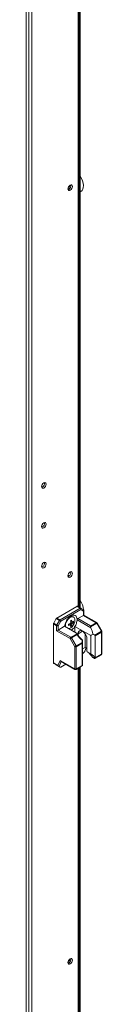
# Model space of a CAD drawing. Units: millimetres. Extents: x -3786 to 4614, y -3385 to 2555.
# Drawn here: x 3132 to 3185, y 606 to 1292 of the extents above; entities that cross this region are included whole.
import ezdxf

# ---------------------------------------------------------------- set-up
doc = ezdxf.new("R2010")
doc.units = ezdxf.units.MM
doc.header["$LTSCALE"] = 5

msp = doc.modelspace()

# ---------------------------------------------------------------- linework, layer by layer
at = {"color": 7, "linetype": 'Continuous', "lineweight": 18}
for p, q in [((3131.94, -137.21), (3131.95, 1512.2)), ((3133.91, -136.62), (3133.92, 1512.79)), ((3135.88, -132.85), (3135.89, 1511.91)), ((3168.89, 882.29), (3168.89, 1322.41)), ((3169.74, 881.8), (3169.74, 1322.91)), ((3161.63, 1173.33), (3161.19, 1173.15)), ((3162.19, 1173.78), (3161.24, 1174.33)), ((3162.81, 1174.65), (3161.68, 1175.3)), ((3143.26, 965.94), (3142.83, 965.76)), ((3143.26, 938.18), (3142.83, 938)), ((3143.26, 910.42), (3142.83, 910.24)), ((3161.16, 904.51), (3161.92, 904.07)), ((3161.63, 903.87), (3161.19, 903.69)), ((3167.42, 882.88), (3153.36, 874.77)), ((3155.59, 873.48), (3169.64, 881.6)), ((3170.17, 880.68), (3156.12, 872.56)), ((3169.64, 881.6), (3167.42, 882.88)), ((3167.79, 882.92), (3170.02, 881.63)), ((3170.02, 881.63), (3171.83, 880.59)), ((3171.99, 879.63), (3170.17, 880.68)), ((3171.99, 876.62), (3171.99, 879.63)), ((3172.2, 876.75), (3172.2, 879.94)), ((3151.17, 871.24), (3152.99, 874.37)), ((3151.17, 871.24), (3153.4, 869.95)), ((3155.21, 873.09), (3152.99, 874.37)), ((3153.36, 874.77), (3155.59, 873.48)), ((3153.4, 869.95), (3155.21, 873.09)), ((3156.12, 872.56), (3154.31, 869.43)), ((3163.89, 871.86), (3163.03, 872.02)), ((3165.01, 871.64), (3164.2, 871.8)), ((3164.97, 875.43), (3164.58, 875.65)), ((3167.46, 874.01), (3167.47, 873.43)), ((3177.04, 867.91), (3167.47, 873.43)), ((3168, 874.32), (3171.99, 876.62)), ((3168, 874.32), (3176.84, 869.22)), ((3180.82, 871.52), (3171.99, 876.62)), ((3181.19, 871.56), (3172.2, 876.75)), ((3176.84, 869.22), (3180.82, 871.52)), ((3181.19, 871.13), (3176.84, 868.61)), ((3184.42, 865.54), (3181.19, 871.13)), ((3184.69, 865.7), (3181.47, 871.28)), ((3151.02, 870.71), (3151.02, 843.46)), ((3153.25, 869.43), (3151.02, 870.71)), ((3153.25, 865.8), (3153.25, 869.43)), ((3162.61, 860.4), (3153.25, 865.8)), ((3154.31, 869.43), (3154.31, 866.42)), ((3154.31, 866.42), (3158.83, 869.03)), ((3154.31, 866.42), (3163.14, 861.32)), ((3158.83, 869.03), (3167.09, 864.26)), ((3159.36, 869.5), (3159.45, 868.67)), ((3162.87, 870.09), (3162.3, 870.75)), ((3162.87, 870.09), (3163.08, 869.95)), ((3163.62, 869.23), (3163.08, 869.86)), ((3165.97, 868.95), (3176.97, 862.61)), ((3165.97, 864.9), (3165.97, 868.95)), ((3179.84, 862.9), (3184.42, 865.54)), ((3184.57, 865.02), (3180.15, 862.47)), ((3184.57, 849.55), (3184.57, 865.02)), ((3184.79, 849.86), (3184.79, 865.32)), ((3165.83, 854.81), (3162.61, 860.4)), ((3163.14, 861.32), (3167.49, 863.83)), ((3167.49, 863.22), (3163.51, 860.92)), ((3163.51, 860.92), (3166.74, 855.34)), ((3166.74, 855.34), (3170.94, 857.76)), ((3168.17, 862.77), (3168.17, 863.84)), ((3170.94, 857.76), (3170.94, 859.24)), ((3171.31, 859.39), (3171.31, 857.54)), ((3171.31, 857.54), (3171.31, 841.93)), ((3173.12, 854.33), (3173.12, 863.8)), ((3174.32, 860.29), (3174.32, 852.82)), ((3176.97, 849.77), (3176.97, 862.61)), ((3178.55, 863.65), (3179.84, 862.9)), ((3180.15, 862.47), (3180.15, 847)), ((3165.83, 839.35), (3165.83, 854.81)), ((3171.09, 857.24), (3166.89, 854.81)), ((3166.89, 854.81), (3166.89, 839.35)), ((3171.09, 841.77), (3171.09, 857.24)), ((3171.31, 853.29), (3173.12, 854.33)), ((3172.6, 851.16), (3171.31, 849.76)), ((3172.89, 851.6), (3173.85, 853.9)), ((3174.32, 853.63), (3173.12, 854.33)), ((3176.97, 849.77), (3174.51, 851.19)), ((3154.12, 841.67), (3155.61, 845.25)), ((3155.61, 845.25), (3165.83, 839.35)), ((3156.02, 844.76), (3165.99, 839)), ((3178.64, 847.15), (3179.52, 846.64)), ((3179.88, 846.59), (3184.42, 849.21)), ((3180.15, 847), (3184.57, 849.55)), ((3151.02, 843.46), (3154.12, 841.67)), ((3154.53, 841.18), (3151.17, 843.12)), ((3152.99, 842.07), (3151.17, 843.12)), ((3152.99, 842.07), (3155.8, 840.44)), ((3155.8, 840.44), (3154.92, 840.95)), ((3159.75, 842.61), (3156.12, 840.51)), ((3166.74, 839), (3171.28, 841.62)), ((3166.89, 839.35), (3171.09, 841.77)), ((3168.89, 564.65), (3168.89, 840.25)), ((3169.74, 564.16), (3169.74, 840.74)), ((3171.31, 841.65), (3171.27, 841.63)), ((3171.31, 841.93), (3171.31, 841.65)), ((3161.62, 634.41), (3161.19, 634.23)), ((3162.19, 634.86), (3161.24, 635.41)), ((3162.81, 635.73), (3161.68, 636.38))]:
    msp.add_line(p, q, dxfattribs=at)
at = {"color": 8, "linetype": 'Continuous', "lineweight": 18}
for p, q in [((3168.28, 1322.06), (3168.27, 882.64)), ((3168.98, 1322.47), (3168.98, 882.24)), ((3171.24, 865.62), (3168.17, 863.84)), ((3172.6, 851.16), (3173.77, 853.95)), ((3156.41, 844.53), (3154.92, 840.95)), ((3168.27, 839.89), (3168.27, 565.01)), ((3168.98, 840.3), (3168.97, 564.6))]:
    msp.add_line(p, q, dxfattribs=at)
at = {"color": 8, "linetype": 'Continuous', "lineweight": 18, "flags": 128}
for points in [[(3169.74, 1171.61), (3170.17, 1171.84), (3170.94, 1172.54), (3171.5, 1173.53), (3171.81, 1174.75), (3171.88, 1176.17), (3171.69, 1177.72), (3171.25, 1179.33), (3170.58, 1180.95), (3169.74, 1182.47)], [(3181.19, 871.13), (3181.29, 871.18), (3181.37, 871.23), (3181.42, 871.26), (3181.46, 871.28), (3181.47, 871.28)], [(3184.42, 865.54), (3184.51, 865.6), (3184.59, 865.64), (3184.65, 865.67), (3184.68, 865.69), (3184.69, 865.7)], [(3165.83, 839.35), (3165.84, 839.23), (3165.87, 839.14), (3165.92, 839.06), (3165.99, 839), (3165.99, 839)]]:
    msp.add_lwpolyline(points, dxfattribs=at)
at = {"color": 7, "linetype": 'Continuous', "lineweight": 18, "flags": 128}
for points in [[(3161.13, 1173.62), (3161.25, 1174.37), (3161.59, 1175.15), (3162.09, 1175.83), (3162.69, 1176.31), (3163.28, 1176.52), (3163.79, 1176.42), (3164.13, 1176.03), (3164.24, 1175.41), (3164.13, 1174.66), (3163.79, 1173.88), (3163.28, 1173.2), (3162.69, 1172.72), (3162.09, 1172.51), (3161.59, 1172.61), (3161.25, 1173), (3161.13, 1173.62)], [(3145.88, 968.02), (3145.76, 967.27), (3145.42, 966.49), (3144.92, 965.81), (3144.32, 965.33), (3143.73, 965.12), (3143.22, 965.22), (3142.88, 965.61), (3142.76, 966.23), (3142.88, 966.98), (3143.22, 967.76), (3143.73, 968.44), (3144.32, 968.92), (3144.92, 969.13), (3145.42, 969.03), (3145.76, 968.64), (3145.88, 968.02)], [(3145.88, 940.26), (3145.76, 939.51), (3145.42, 938.73), (3144.92, 938.05), (3144.32, 937.57), (3143.72, 937.36), (3143.22, 937.46), (3142.88, 937.85), (3142.76, 938.47), (3142.88, 939.22), (3143.22, 940), (3143.72, 940.68), (3144.32, 941.16), (3144.92, 941.37), (3145.42, 941.27), (3145.76, 940.88), (3145.88, 940.26)], [(3145.88, 912.5), (3145.76, 911.74), (3145.42, 910.97), (3144.92, 910.29), (3144.32, 909.8), (3143.72, 909.6), (3143.22, 909.7), (3142.88, 910.08), (3142.76, 910.7), (3142.88, 911.46), (3143.22, 912.24), (3143.72, 912.92), (3144.32, 913.4), (3144.92, 913.6), (3145.42, 913.51), (3145.76, 913.12), (3145.88, 912.5)], [(3161.13, 904.16), (3161.25, 904.91), (3161.59, 905.69), (3162.09, 906.37), (3162.69, 906.85), (3163.28, 907.06), (3163.79, 906.96), (3164.12, 906.57), (3164.24, 905.95), (3164.12, 905.2), (3163.79, 904.42), (3163.28, 903.74), (3162.69, 903.26), (3162.09, 903.05), (3161.59, 903.15), (3161.25, 903.54), (3161.13, 904.16)], [(3156.12, 872.56), (3156.03, 872.61), (3155.93, 872.67), (3155.82, 872.74), (3155.7, 872.81), (3155.57, 872.88), (3155.44, 872.95), (3155.32, 873.02), (3155.21, 873.09)], [(3161.88, 867.27), (3162.18, 867.37), (3163.11, 867.91), (3164.01, 868.73), (3164.8, 869.77), (3165.41, 870.94), (3165.8, 872.15), (3165.93, 873.3), (3165.8, 874.29), (3165.41, 875.05), (3164.8, 875.51), (3164.01, 875.64), (3163.11, 875.43), (3162.18, 874.89), (3161.28, 874.07), (3160.49, 873.03), (3159.88, 871.86), (3159.49, 870.65), (3159.36, 869.5), (3159.36, 869.5)], [(3154.31, 869.43), (3154.22, 869.48), (3154.12, 869.53), (3154.01, 869.6), (3153.89, 869.67), (3153.76, 869.74), (3153.63, 869.82), (3153.51, 869.89), (3153.4, 869.95)], [(3168.17, 863.84), (3168.29, 864.77), (3168.66, 865.48), (3169.23, 865.91), (3169.97, 866.04), (3170.81, 865.84), (3171.68, 865.33), (3172.52, 864.56), (3173.26, 863.59), (3173.83, 862.49), (3174.19, 861.36), (3174.32, 860.29)], [(3176.84, 869.22), (3176.84, 869.09), (3176.84, 868.94), (3176.84, 868.78), (3176.84, 868.61)], [(3162.61, 860.4), (3162.69, 860.45), (3162.79, 860.5), (3162.91, 860.57), (3163.03, 860.64), (3163.16, 860.71), (3163.28, 860.79), (3163.4, 860.86), (3163.51, 860.92)], [(3170.94, 857.76), (3171.02, 857.74), (3171.09, 857.72), (3171.16, 857.7), (3171.21, 857.67), (3171.26, 857.64), (3171.29, 857.61), (3171.31, 857.58), (3171.31, 857.54)], [(3165.83, 854.81), (3165.92, 854.86), (3166.02, 854.92), (3166.13, 854.98), (3166.25, 855.06), (3166.38, 855.13), (3166.51, 855.2), (3166.63, 855.27), (3166.74, 855.34)], [(3161.13, 634.7), (3161.25, 635.46), (3161.59, 636.23), (3162.09, 636.91), (3162.69, 637.39), (3163.28, 637.6), (3163.79, 637.5), (3164.12, 637.11), (3164.24, 636.5), (3164.12, 635.74), (3163.79, 634.96), (3163.28, 634.28), (3162.69, 633.8), (3162.09, 633.59), (3161.59, 633.69), (3161.25, 634.08), (3161.13, 634.7)]]:
    msp.add_lwpolyline(points, dxfattribs=at)
at = {"color": 7, "linetype": 'Continuous', "lineweight": 18}
for centre, radius, start, end in [((3160.03, 1176.02), 3.13, 300.70291, 8.683), ((3141.66, 968.63), 3.13, 300.70341, 8.68251), ((3141.66, 940.87), 3.13, 300.70315, 8.68277), ((3141.66, 913.1), 3.13, 300.70249, 8.68206), ((3160.03, 906.56), 3.13, 300.70398, 8.68194), ((3167.64, 882.58), 0.378, 65.72087, 125.60493), ((3169.86, 881.29), 0.378, 65.72087, 125.60493), ((3169.02, 880.63), 1.15, 2.60346, 57.39851), ((3169.61, 881.08), 0.692, 324.81569, 53.64656), ((3171.45, 879.94), 0.75, 359.99963, 59.99389), ((3171.42, 880.03), 0.692, 324.81722, 53.64503), ((3152.1, 870.68), 1.08, 148.86324, 178.03774), ((3153.93, 873.85), 1.08, 121.96478, 151.13804), ((3156.16, 872.56), 1.08, 121.96478, 151.13804), ((3154.97, 872.51), 1.15, 2.60369, 57.39302), ((3163.61, 873.54), 2.32, 65.38998, 125.93609), ((3164.5, 870.33), 1.84, 140.36784, 159.62536), ((3153.29, 890.33), 19.93, 298.78824, 301.20638), ((3151.6, 870.53), 11.53, 4.80933, 11.65851), ((3152.32, 870.95), 11.53, 4.80933, 11.65851), ((3163.8, 871.54), 0.378, 31.9207, 88.08213), ((3160.26, 877.27), 6.75, 304.94989, 314.7491), ((3160.25, 876.44), 6.76, 304.96323, 314.74319), ((3158.4, 872.06), 6.62, 356.35915, 3.64085), ((3168.63, 873.35), 1.16, 122.69519, 176.09673), ((3180.24, 870.6), 1.08, 28.84888, 58.0483), ((3180.82, 870.91), 0.75, 29.99976, 60.00269), ((3154.33, 869.39), 1.08, 148.86324, 178.03774), ((3153.78, 870.45), 1.15, 242.60988, 297.39077), ((3157.87, 881.4), 11.53, 288.34003, 295.18719), ((3141.71, 870.04), 19.79, 358.78092, 1.21621), ((3157.87, 880.56), 11.53, 288.3403, 295.18722), ((3163.1, 870.33), 0.377, 211.89396, 268.10887), ((3156.35, 870.53), 6.76, 345.25341, 355.03501), ((3159.95, 874.75), 6.62, 296.35242, 303.63071), ((3157.07, 870.96), 6.77, 345.25829, 355.02993), ((3162.39, 871.54), 1.84, 320.37125, 339.62422), ((3183.49, 864.98), 1.08, 1.95499, 31.13905), ((3184.04, 865.32), 0.75, 359.99963, 29.99976), ((3163.76, 860.35), 1.15, 122.6075, 177.39513), ((3162.57, 860.4), 1.08, 28.86027, 58.03691), ((3170.01, 857.2), 1.08, 1.95697, 31.14205), ((3170.94, 857.58), 0.377, 294.37596, 354.30441), ((3166.36, 855.84), 1.15, 242.6069, 297.38324), ((3165.81, 854.78), 1.08, 1.94955, 31.14946), ((3181.78, 852.87), 7.47, 180.41571, 193.04676), ((3184.04, 849.86), 0.75, 299.99694, 359.99963), ((3151.39, 843.42), 0.377, 174.37053, 234.30852), ((3166.36, 840.37), 1.15, 242.61031, 297.39034), ((3166.36, 839.65), 0.75, 240.00269, 299.99694), ((3160.03, 637.1), 3.13, 300.70152, 8.68371)]:
    msp.add_arc(centre, radius, start, end, dxfattribs=at)
at = {"color": 8, "linetype": 'Continuous', "lineweight": 18}
for centre, radius, start, end in [((3158.93, 879.7), 12.98, 3.80117, 33.58587), ((3171.83, 879.98), 0.377, 294.37855, 354.29814), ((3181.04, 871.22), 0.377, 65.70887, 125.61083), ((3184.42, 865.36), 0.377, 294.36844, 354.31193), ((3184.15, 849.54), 0.421, 309.04896, 2.26095), ((3184.42, 849.9), 0.377, 294.37596, 354.30441), ((3166.46, 839.34), 0.431, 309.74829, 1.56772)]:
    msp.add_arc(centre, radius, start, end, dxfattribs=at)
at = {"color": 7, "linetype": 'Continuous', "lineweight": 18}
for centre, major_axis, ratio, start_param, end_param in [((3171.45, 876.31), (0.75, 0.433), 0.000074, 0.000042, 0.785352), ((3153.78, 866.11), (0.75, 0.433), 0.000074, 0.785352, 2.356148), ((3177.59, 868.18), (-0.53, 0.919), 0.577332, 0.785356, 1.534382), ((3172.55, 865.68), (-4.33, 7.5), 0.577332, 4.130379, 4.675975), ((3172.18, 866.33), (-4.86, 8.42), 0.577332, 1.607126, 2.175175), ((3171.31, 866.39), (0, 7.07), 0.000003, 3.067901, 3.141591), ((3171.31, 866.39), (8.66, 0), 0.577384, 5.424007, 5.701216), ((3179.09, 862.47), (1.06, 0), 0.577384, 6.283183, 7.068582), ((3172.03, 851.48), (0.833, 0.72), 0.574514, 4.90934, 5.428296), ((3156.14, 845.56), (-0.29, 0.855), 0.670813, 1.703973, 2.489459), ((3171.31, 845.98), (8.66, 0), 0.577384, 0.126068, 0.859175), ((3179.09, 847), (1.06, 0), 0.577384, 5.588913, 6.283183), ((3154.65, 841.98), (-0.29, 0.855), 0.670813, 1.703973, 2.489371), ((3154.36, 841.28), (0.655, -0.378), 0.000108, 0.518971, 1.304369), ((3156.32, 841.01), (0.538, 0.552), 0.334681, 3.226235, 4.011633), ((3170.56, 842.08), (0.75, -0.433), 0.000077, 0.084371, 0.785439)]:
    msp.add_ellipse(centre, major_axis=major_axis, ratio=ratio, start_param=start_param, end_param=end_param, dxfattribs=at)
for points, knots in [([(3167.46, 874.01), (3167.39, 874.48), (3167.21, 875.53), (3166.28, 876.55), (3164.85, 876.83), (3163.15, 876.24), (3161.44, 874.87), (3160.01, 872.93), (3159.08, 870.84), (3158.91, 869.58), (3158.83, 869.03)], [0, 0, 0, 0, 0.104617, 0.23641, 0.368204, 0.499999, 0.631793, 0.763588, 0.895383, 1, 1, 1, 1]), ([(3162.96, 872.33), (3163.15, 872.24), (3163.44, 872.1), (3163.72, 871.97), (3163.81, 871.92)], [0, 0, 0, 0, 0.673499, 1, 1, 1, 1]), ([(3163.03, 871.43), (3163.3, 871.31), (3163.66, 871.13), (3164.02, 870.95), (3164.12, 870.9)], [0, 0, 0, 0, 0.7241598, 1, 1, 1, 1]), ([(3164.12, 871.74), (3164.02, 871.79), (3163.91, 871.85), (3163.8, 871.9), (3163.79, 871.91)], [0, 0, 0, 0, 0.896046, 1, 1, 1, 1]), ([(3165.97, 868.95), (3166.05, 869.08), (3166.55, 869.89), (3167.25, 871.47), (3167.4, 872.79), (3167.47, 873.43)], [0, 0, 0, 0, 0.0901253, 0.5668966, 1, 1, 1, 1]), ([(3162.78, 870.13), (3162.69, 870.18), (3162.43, 870.36), (3162.17, 870.54), (3162, 870.66)], [0, 0, 0, 0, 0.32644, 1, 1, 1, 1]), ([(3163.81, 870.37), (3163.72, 870.43), (3163.39, 870.65), (3163.05, 870.88), (3162.81, 871.04)], [0, 0, 0, 0, 0.277259, 1, 1, 1, 1]), ([(3163.45, 866.36), (3163.92, 866.68), (3164.85, 867.34), (3165.6, 868.42), (3165.97, 868.95)], [0, 0, 0, 0, 0.500141, 1, 1, 1, 1]), ([(3167.49, 863.83), (3167.46, 863.9), (3167.38, 864.06), (3167.19, 864.19), (3167.09, 864.26)], [0, 0, 0, 0, 0.4444838, 1, 1, 1, 1]), ([(3169.23, 861.37), (3168.89, 861.78), (3168.22, 862.59), (3167.71, 863.5), (3167.46, 863.95)], [0, 0, 0, 0, 0.511452, 1, 1, 1, 1]), ([(3167.49, 863.22), (3167.49, 863.22), (3167.51, 863.34), (3167.54, 863.58), (3167.51, 863.75), (3167.49, 863.83)], [0, 0, 0, 0, 0.007007, 0.517265, 1, 1, 1, 1]), ([(3171.36, 859.35), (3171.14, 859.53), (3170.45, 860.06), (3169.72, 860.74), (3169.3, 861.29), (3169.23, 861.37)], [0, 0, 0, 0, 0.296264, 0.897578, 1, 1, 1, 1]), ([(3170.94, 859.24), (3170.94, 859.24), (3171.02, 859.27), (3171.15, 859.33), (3171.29, 859.39), (3171.3, 859.39), (3171.31, 859.39)], [0, 0, 0, 0, 0.006686, 0.3724138, 0.6855621, 1, 1, 1, 1]), ([(3174.99, 850.91), (3175.37, 850.62), (3176.11, 850.05), (3177.21, 848.73), (3178.04, 847.75), (3178.53, 847.25), (3178.64, 847.15)], [0, 0, 0, 0, 0.31294, 0.609021, 0.917397, 1, 1, 1, 1]), ([(3179.52, 846.64), (3179.58, 846.61), (3179.7, 846.55), (3179.83, 846.56), (3179.89, 846.6), (3179.91, 846.61)], [0, 0, 0, 0, 0.382726, 0.76548, 1, 1, 1, 1])]:
    msp.add_open_spline(points, degree=3, knots=knots, dxfattribs=at)

doc.saveas('drawing.dxf')
